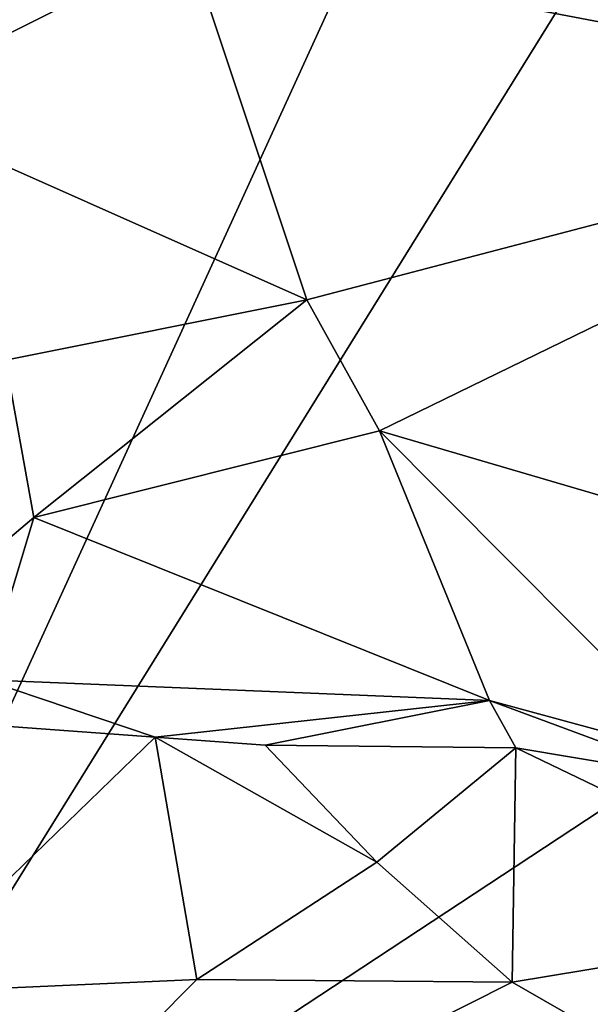
# Model space of a CAD drawing. Units: metres. Extents: x 25.2 to 30.2, y -19.1 to 15.4.
# Drawn here: x 26.5 to 27.1, y -14.2 to -13.2 of the extents above; entities that cross this region are included whole.
import ezdxf

# ---------------------------------------------------------------- set-up
doc = ezdxf.new("R2010")
doc.units = ezdxf.units.M

msp = doc.modelspace()

# ---------------------------------------------------------------- linework, layer by layer
at = {"layer": '1'}
for points in [[(26.178, -14.6167, -1.5459), (25.9177, -12.6887, -1.5525), (27.3441, -12.0657, -1.5771)], [(26.178, -14.6167, -1.5459), (27.3441, -12.0657, -1.5771), (27.2621, -12.8698, -1.5682)], [(26.178, -14.6167, -1.5459), (27.2621, -12.8698, -1.5682), (27.306, -13.8741, -1.5626)], [(26.6867, -13.1252, 2.4196), (27.5575, -13.2908, 2.3132), (27.6103, -13.0335, 2.455)], [(26.3542, -13.1465, 2.3935), (26.3575, -13.2053, 2.3649), (26.6867, -13.1252, 2.4196)], [(26.3575, -13.2053, 2.3649), (26.3606, -13.2887, 2.3052), (26.6867, -13.1252, 2.4196)], [(26.6867, -13.1252, 2.4196), (26.3606, -13.2887, 2.3052), (26.8074, -13.4869, 2.2012)], [(26.6867, -13.1252, 2.4196), (26.8074, -13.4869, 2.2012), (27.5575, -13.2908, 2.3132)], [(26.3606, -13.2887, 2.3052), (26.5011, -13.5483, 2.1347), (26.8074, -13.4869, 2.2012)], [(27.5575, -13.2908, 2.3132), (26.8074, -13.4869, 2.2012), (26.8813, -13.6202, 2.1151)], [(27.5575, -13.2908, 2.3132), (26.8813, -13.6202, 2.1151), (27.6124, -13.8346, 1.9692)], [(26.5011, -13.5483, 2.1347), (26.5298, -13.7083, 2.0277), (26.8074, -13.4869, 2.2012)], [(26.8074, -13.4869, 2.2012), (26.5298, -13.7083, 2.0277), (26.8813, -13.6202, 2.1151)], [(26.5011, -13.5483, 2.1347), (26.4344, -13.7888, 1.9471), (26.5298, -13.7083, 2.0277)], [(26.8813, -13.6202, 2.1151), (26.5298, -13.7083, 2.0277), (26.9931, -13.894, 1.9086)], [(26.8813, -13.6202, 2.1151), (26.9931, -13.894, 1.9086), (27.2135, -13.9539, 1.8799)], [(26.8813, -13.6202, 2.1151), (27.2135, -13.9539, 1.8799), (27.6124, -13.8346, 1.9692)], [(26.4344, -13.7888, 1.9471), (26.4801, -13.8731, 1.8943), (26.5298, -13.7083, 2.0277)], [(26.5298, -13.7083, 2.0277), (26.4801, -13.8731, 1.8943), (26.9931, -13.894, 1.9086)], [(26.4801, -13.8731, 1.8943), (26.421, -13.9145, 1.863), (26.6532, -13.9313, 1.87)], [(26.4801, -13.8731, 1.8943), (26.6532, -13.9313, 1.87), (26.9931, -13.894, 1.9086)], [(27.3067, -14.2214, -1.5676), (26.178, -14.6167, -1.5459), (27.306, -13.8741, -1.5626)], [(26.9931, -13.894, 1.9086), (26.6532, -13.9313, 1.87), (26.7649, -13.9393, 1.8737)], [(26.7649, -13.9393, 1.8737), (27.0196, -13.942, 1.8804), (26.9931, -13.894, 1.9086)], [(26.9931, -13.894, 1.9086), (27.0196, -13.942, 1.8804), (27.2078, -13.9736, 1.8774)], [(26.9931, -13.894, 1.9086), (27.2078, -13.9736, 1.8774), (27.2135, -13.9539, 1.8799)], [(26.421, -13.9145, 1.863), (26.3846, -14.1915, 1.8948), (26.6532, -13.9313, 1.87)], [(26.3846, -14.1915, 1.8948), (26.6956, -14.1775, 1.8969), (26.6532, -13.9313, 1.87)], [(26.8785, -14.0582, 1.8865), (26.6532, -13.9313, 1.87), (26.6956, -14.1775, 1.8969)], [(26.7649, -13.9393, 1.8737), (26.6532, -13.9313, 1.87), (26.8785, -14.0582, 1.8865)], [(26.7649, -13.9393, 1.8737), (26.8785, -14.0582, 1.8865), (27.0196, -13.942, 1.8804)], [(26.8785, -14.0582, 1.8865), (27.0159, -14.1803, 1.8985), (27.0196, -13.942, 1.8804)], [(27.0196, -13.942, 1.8804), (27.0159, -14.1803, 1.8985), (27.3871, -14.1188, 1.8951)], [(27.2078, -13.9736, 1.8774), (27.0196, -13.942, 1.8804), (27.3871, -14.1188, 1.8951)], [(26.6956, -14.1775, 1.8969), (27.0159, -14.1803, 1.8985), (26.8785, -14.0582, 1.8865)], [(27.3871, -14.1188, 1.8951), (27.0159, -14.1803, 1.8985), (27.6241, -14.5294, 1.9014)], [(26.3846, -14.1915, 1.8948), (26.3694, -14.5055, 1.8949), (26.6956, -14.1775, 1.8969)], [(26.6956, -14.1775, 1.8969), (26.3694, -14.5055, 1.8949), (27.0159, -14.1803, 1.8985)], [(27.0159, -14.1803, 1.8985), (26.3694, -14.5055, 1.8949), (27.6241, -14.5294, 1.9014)]]:
    msp.add_3dface(points, dxfattribs=at)

doc.saveas('drawing.dxf')
